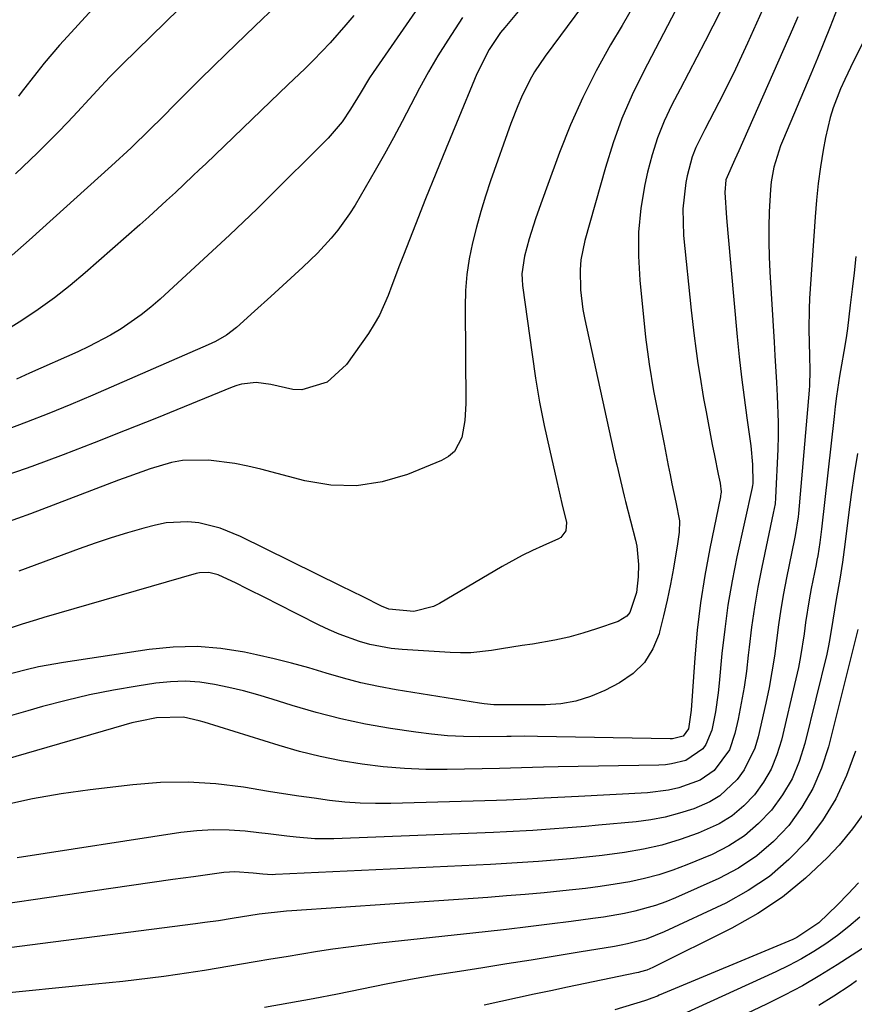
# Model space of a CAD drawing. Units: inches. Extents: x 1841369 to 1846715, y 426463 to 431718.
# Drawn here: x 1843871 to 1844022, y 428825 to 429004 of the extents above; entities that cross this region are included whole.
import ezdxf

# ---------------------------------------------------------------- set-up
doc = ezdxf.new("R2010")
doc.units = ezdxf.units.IN
doc.header["$MEASUREMENT"] = 0
doc.layers.add('7', color=7, linetype='Continuous')
doc.layers.add('8', color=7, linetype='Continuous')

msp = doc.modelspace()

# ---------------------------------------------------------------- linework, layer by layer
at = {"layer": '7', "color": 18}
for points in [[(1843979.37, 429015.29, 1758), (1843965.88, 428997.02, 1758), (1843963.97, 428994.16, 1758), (1843963.12, 428992.67, 1758), (1843961.59, 428989.58, 1758), (1843960.9, 428988.01, 1758), (1843959.66, 428984.79, 1758), (1843956, 428974.41, 1758), (1843955.07, 428971.63, 1758), (1843954.2, 428968.83, 1758), (1843953.42, 428966.01, 1758), (1843952.7, 428963.17, 1758), (1843952.12, 428960.3, 1758), (1843951.69, 428957.42, 1758), (1843951.46, 428954.51, 1758), (1843951.38, 428951.59, 1758), (1843951.49, 428934.07, 1758), (1843951.31, 428930.97, 1758), (1843950.75, 428927.92, 1758), (1843949.43, 428925.38, 1758), (1843948.36, 428924.46, 1758), (1843947.1, 428923.72, 1758), (1843940.91, 428921.22, 1758), (1843936.34, 428919.87, 1758), (1843931.73, 428919.13, 1758), (1843927.06, 428919.29, 1758), (1843922.35, 428920.05, 1758), (1843914.37, 428922.16, 1758), (1843912.03, 428922.71, 1758), (1843909.68, 428923.18, 1758), (1843904.91, 428923.77, 1758), (1843900.16, 428923.75, 1758), (1843898.2, 428923.39, 1758), (1843894.32, 428922.22, 1758), (1843890.49, 428920.86, 1758), (1843888.58, 428920.15, 1758), (1843872.67, 428914.08, 1758), (1843867.95, 428912.38, 1758)], [(1844019.21, 429006.69, 1746), (1844017.51, 429002.33, 1746), (1844016.37, 428999.46, 1746), (1844015.2, 428996.61, 1746), (1844014.01, 428993.76, 1746), (1844009.02, 428982.02, 1746), (1844008.52, 428980.75, 1746), (1844007.31, 428976.87, 1746), (1844006.8, 428974.21, 1746), (1844006.66, 428972.86, 1746), (1844006.46, 428968.78, 1746), (1844006.4, 428966.06, 1746), (1844006.39, 428963.34, 1746), (1844006.46, 428960.62, 1746), (1844006.58, 428957.9, 1746), (1844007.33, 428945.18, 1746), (1844007.47, 428942.75, 1746), (1844007.76, 428937.89, 1746), (1844007.91, 428935.47, 1746), (1844008.08, 428930.61, 1746), (1844008.06, 428928.18, 1746), (1844008, 428925.76, 1746), (1844007.62, 428916.95, 1746), (1844007.52, 428915.91, 1746), (1844007.19, 428914.21, 1746), (1844005.09, 428904.38, 1746), (1844004.39, 428900.78, 1746), (1844003.76, 428897.18, 1746), (1844003.24, 428893.55, 1746), (1844002.81, 428889.91, 1746), (1844002.66, 428888.45, 1746), (1844002.31, 428885.54, 1746), (1844001.9, 428882.65, 1746), (1844001.39, 428879.76, 1746), (1844000.82, 428876.89, 1746), (1844000.25, 428874.28, 1746), (1843999.24, 428871.33, 1746), (1843996.47, 428867.59, 1746), (1843993.95, 428865.84, 1746), (1843990.07, 428864.45, 1746), (1843988.21, 428864, 1746), (1843984.43, 428863.53, 1746), (1843971.9, 428862.85, 1746), (1843968.19, 428862.65, 1746), (1843964.47, 428862.46, 1746), (1843962.61, 428862.36, 1746), (1843958.89, 428862.21, 1746), (1843957.03, 428862.15, 1746), (1843937.95, 428861.57, 1746), (1843935.16, 428861.56, 1746), (1843932.37, 428861.63, 1746), (1843929.58, 428861.84, 1746), (1843926.81, 428862.14, 1746), (1843924.03, 428862.52, 1746), (1843921.26, 428862.91, 1746), (1843918.5, 428863.34, 1746), (1843915.74, 428863.78, 1746), (1843911.25, 428864.52, 1746), (1843906.24, 428865.13, 1746), (1843901.23, 428865.46, 1746), (1843896.21, 428865.36, 1746), (1843891.18, 428864.98, 1746), (1843883.46, 428864.06, 1746), (1843878.22, 428863.32, 1746), (1843873, 428862.41, 1746), (1843867.84, 428861.26, 1746)], [(1843990.2, 429006.64, 1754), (1843988.02, 429002.49, 1754), (1843985.84, 428998.34, 1754), (1843983.67, 428994.18, 1754), (1843981.63, 428989.97, 1754), (1843979.78, 428985.69, 1754), (1843978.19, 428981.3, 1754), (1843976.78, 428976.84, 1754), (1843973.05, 428963.6, 1754), (1843972.34, 428960.07, 1754), (1843972.21, 428958.28, 1754), (1843972.28, 428954.67, 1754), (1843972.71, 428951.09, 1754), (1843973.05, 428949.31, 1754), (1843978.62, 428923.87, 1754), (1843978.83, 428922.92, 1754), (1843979.51, 428920.09, 1754), (1843980.21, 428917.27, 1754), (1843980.45, 428916.33, 1754), (1843982.22, 428909.28, 1754), (1843982.46, 428908.2, 1754), (1843982.78, 428904.9, 1754), (1843982.73, 428902.68, 1754), (1843982.39, 428899.81, 1754), (1843981.19, 428896.21, 1754), (1843980.65, 428895.51, 1754), (1843979.12, 428894.57, 1754), (1843975.18, 428893.21, 1754), (1843972.68, 428892.42, 1754), (1843970.17, 428891.73, 1754), (1843967.61, 428891.17, 1754), (1843963.59, 428890.48, 1754), (1843961.72, 428890.19, 1754), (1843957.99, 428889.6, 1754), (1843956.13, 428889.3, 1754), (1843952.4, 428888.89, 1754), (1843950.52, 428888.86, 1754), (1843948.64, 428888.92, 1754), (1843939.96, 428889.46, 1754), (1843938, 428889.65, 1754), (1843934.14, 428890.38, 1754), (1843932.25, 428890.91, 1754), (1843928.54, 428892.27, 1754), (1843926.74, 428893.06, 1754), (1843924.95, 428893.91, 1754), (1843917.33, 428897.77, 1754), (1843915.47, 428898.71, 1754), (1843911.75, 428900.57, 1754), (1843909.88, 428901.49, 1754), (1843906.66, 428903.03, 1754), (1843904.98, 428903.45, 1754), (1843903.25, 428903.38, 1754), (1843902.68, 428903.25, 1754), (1843875.07, 428895.27, 1754), (1843873.75, 428894.88, 1754), (1843871.12, 428894.07, 1754), (1843867.86, 428893, 1754)], [(1843943.98, 429007.44, 1764), (1843934.7, 428994.02, 1764), (1843934.08, 428993.09, 1764), (1843932.34, 428990.25, 1764), (1843930.64, 428987.4, 1764), (1843929.08, 428985.09, 1764), (1843926.56, 428982.15, 1764), (1843915.3, 428970.93, 1764), (1843913.69, 428969.34, 1764), (1843911.24, 428966.97, 1764), (1843908.75, 428964.63, 1764), (1843896.12, 428952.95, 1764), (1843894.45, 428951.49, 1764), (1843892.73, 428950.1, 1764), (1843889.07, 428947.6, 1764), (1843887.15, 428946.47, 1764), (1843883.23, 428944.4, 1764), (1843881.22, 428943.45, 1764), (1843872.5, 428939.53, 1764), (1843870.14, 428938.5, 1764)], [(1843885.13, 429006.92, 1772), (1843879.33, 429000.57, 1772), (1843877.9, 428998.97, 1772), (1843875.13, 428995.7, 1772), (1843873.79, 428994.02, 1772), (1843870.97, 428990.43, 1772), (1843870.46, 428989.75, 1772)], [(1843997.66, 429005.13, 1752), (1843994.83, 428999.7, 1752), (1843993.33, 428996.81, 1752), (1843991.82, 428993.92, 1752), (1843990.32, 428991.03, 1752), (1843988.81, 428988.15, 1752), (1843987.43, 428985.21, 1752), (1843986.21, 428982.22, 1752), (1843985.24, 428979.14, 1752), (1843984.43, 428976, 1752), (1843983.95, 428973.76, 1752), (1843983.23, 428969.44, 1752), (1843982.79, 428965.11, 1752), (1843982.76, 428960.76, 1752), (1843983.01, 428956.39, 1752), (1843984.07, 428946.09, 1752), (1843984.69, 428941.21, 1752), (1843985.52, 428936.35, 1752), (1843985.99, 428933.93, 1752), (1843986.94, 428929.09, 1752), (1843987.41, 428926.67, 1752), (1843988.17, 428922.81, 1752), (1843988.5, 428921.15, 1752), (1843988.84, 428919.48, 1752), (1843989.55, 428916.16, 1752), (1843990.18, 428912.83, 1752), (1843990.14, 428910.72, 1752), (1843989.87, 428908.61, 1752), (1843989.1, 428904.21, 1752), (1843988.57, 428901.31, 1752), (1843987.98, 428898.43, 1752), (1843987.32, 428895.56, 1752), (1843986.61, 428892.71, 1752), (1843986.52, 428892.35, 1752), (1843985.39, 428889.58, 1752), (1843983.89, 428887.13, 1752), (1843981.81, 428885.13, 1752), (1843979.35, 428883.43, 1752), (1843976.66, 428882.05, 1752), (1843974.08, 428880.96, 1752), (1843971.44, 428880.12, 1752), (1843968.71, 428879.66, 1752), (1843965.91, 428879.45, 1752), (1843960.72, 428879.45, 1752), (1843960.47, 428879.45, 1752), (1843959.73, 428879.44, 1752), (1843956.58, 428879.48, 1752), (1843954.82, 428879.63, 1752), (1843953.95, 428879.75, 1752), (1843938.9, 428882.17, 1752), (1843935.69, 428882.76, 1752), (1843932.5, 428883.45, 1752), (1843929.35, 428884.28, 1752), (1843926.22, 428885.2, 1752), (1843923.09, 428886.15, 1752), (1843919.95, 428887.03, 1752), (1843916.78, 428887.82, 1752), (1843913.6, 428888.55, 1752), (1843911.42, 428889.01, 1752), (1843907.12, 428889.68, 1752), (1843902.82, 428890.04, 1752), (1843898.5, 428889.93, 1752), (1843894.17, 428889.51, 1752), (1843878.61, 428887.15, 1752), (1843874.09, 428886.33, 1752), (1843871.85, 428885.82, 1752), (1843867.4, 428884.67, 1752)], [(1843917.19, 429006.2, 1768), (1843913.29, 429002.42, 1768), (1843908.08, 428997.4, 1768), (1843905.76, 428995.14, 1768), (1843903.45, 428992.88, 1768), (1843901.15, 428990.59, 1768), (1843898.86, 428988.3, 1768), (1843896.55, 428985.97, 1768), (1843894.29, 428983.71, 1768), (1843890.86, 428980.36, 1768), (1843887.35, 428977.1, 1768), (1843872.4, 428963.64, 1768), (1843869.31, 428960.93, 1768)], [(1843982.1, 429006.55, 1756), (1843979.79, 429002.57, 1756), (1843977.72, 428999.04, 1756), (1843975.11, 428994.31, 1756), (1843972.67, 428989.49, 1756), (1843970.49, 428984.56, 1756), (1843968.49, 428979.54, 1756), (1843966.11, 428973.1, 1756), (1843964.78, 428969.37, 1756), (1843964.14, 428967.5, 1756), (1843962.97, 428963.91, 1756), (1843962.12, 428960.78, 1756), (1843961.67, 428957.58, 1756), (1843961.69, 428956.51, 1756), (1843961.78, 428955.44, 1756), (1843963.49, 428942.94, 1756), (1843964.14, 428938.63, 1756), (1843964.87, 428934.33, 1756), (1843965.71, 428930.05, 1756), (1843966.63, 428925.79, 1756), (1843967.98, 428919.94, 1756), (1843968.92, 428915.95, 1756), (1843969.73, 428912.49, 1756), (1843969.59, 428910.96, 1756), (1843968.73, 428909.79, 1756), (1843968.3, 428909.52, 1756), (1843965.47, 428908.28, 1756), (1843963.59, 428907.42, 1756), (1843961.73, 428906.51, 1756), (1843958.09, 428904.52, 1756), (1843946.76, 428897.85, 1756), (1843945.65, 428897.3, 1756), (1843942.06, 428896.35, 1756), (1843937.53, 428896.78, 1756), (1843936.23, 428897.32, 1756), (1843932.9, 428899, 1756), (1843928.93, 428900.98, 1756), (1843910.69, 428909.98, 1756), (1843907, 428911.48, 1756), (1843903.13, 428912.41, 1756), (1843901.15, 428912.61, 1756), (1843897.22, 428912.41, 1756), (1843895.28, 428912.03, 1756), (1843893.2, 428911.47, 1756), (1843890.23, 428910.64, 1756), (1843887.28, 428909.75, 1756), (1843884.35, 428908.77, 1756), (1843881.45, 428907.74, 1756), (1843870.52, 428903.7, 1756)], [(1844011.62, 429004.15, 1748), (1844010.67, 429001.9, 1748), (1844000.95, 428979.83, 1748), (1844000.23, 428978.29, 1748), (1843998.59, 428974.6, 1748), (1843998.41, 428972.27, 1748), (1843998.71, 428967.73, 1748), (1843998.82, 428966.34, 1748), (1843998.94, 428964.95, 1748), (1844000.66, 428946.17, 1748), (1844001.03, 428942.49, 1748), (1844001.43, 428938.81, 1748), (1844001.89, 428935.14, 1748), (1844002.39, 428931.47, 1748), (1844003.12, 428926.41, 1748), (1844003.43, 428922.99, 1748), (1844003.49, 428919.66, 1748), (1844003.4, 428919.07, 1748), (1844003.38, 428918.96, 1748), (1844003.35, 428918.84, 1748), (1844000.61, 428906.26, 1748), (1843999.74, 428901.91, 1748), (1843998.98, 428897.54, 1748), (1843998.39, 428893.15, 1748), (1843997.9, 428888.74, 1748), (1843997.41, 428883.41, 1748), (1843997.22, 428881.66, 1748), (1843996.71, 428878.17, 1748), (1843996.07, 428874.87, 1748), (1843995, 428872.26, 1748), (1843994.45, 428871.48, 1748), (1843991.37, 428869.39, 1748), (1843988.78, 428868.74, 1748), (1843987.64, 428868.6, 1748), (1843986.49, 428868.53, 1748), (1843968.22, 428868.23, 1748), (1843965.56, 428868.17, 1748), (1843961.57, 428868.04, 1748), (1843957.58, 428867.93, 1748), (1843948.1, 428867.75, 1748), (1843944.24, 428867.77, 1748), (1843940.39, 428867.91, 1748), (1843936.55, 428868.24, 1748), (1843932.71, 428868.69, 1748), (1843928.91, 428869.33, 1748), (1843925.13, 428870.09, 1748), (1843921.39, 428871.03, 1748), (1843917.68, 428872.09, 1748), (1843904.09, 428876.32, 1748), (1843903.18, 428876.59, 1748), (1843900.38, 428877.24, 1748), (1843895.48, 428877.1, 1748), (1843892.49, 428876.53, 1748), (1843891.01, 428876.17, 1748), (1843889.54, 428875.78, 1748), (1843863.93, 428868.36, 1748)], [(1843931.19, 429004.35, 1766), (1843929.8, 429002.68, 1766), (1843926.93, 428999.41, 1766), (1843923.94, 428996.29, 1766), (1843922.39, 428994.77, 1766), (1843919.26, 428991.78, 1766), (1843917.7, 428990.28, 1766), (1843916.13, 428988.78, 1766), (1843904.39, 428977.51, 1766), (1843903.23, 428976.4, 1766), (1843902.06, 428975.31, 1766), (1843898.89, 428972.32, 1766), (1843897.3, 428970.83, 1766), (1843894.08, 428967.9, 1766), (1843892.45, 428966.45, 1766), (1843882.57, 428957.74, 1766), (1843879.82, 428955.42, 1766), (1843876.99, 428953.2, 1766), (1843874.07, 428951.11, 1766), (1843871.07, 428949.12, 1766), (1843867.51, 428946.86, 1766)], [(1843950.92, 429004.01, 1762), (1843948.23, 428999.92, 1762), (1843946.44, 428997.05, 1762), (1843944.72, 428994.14, 1762), (1843943.09, 428991.18, 1762), (1843941.54, 428988.18, 1762), (1843940, 428985.16, 1762), (1843938.43, 428982.17, 1762), (1843936.79, 428979.21, 1762), (1843935.11, 428976.27, 1762), (1843931.44, 428970, 1762), (1843930.46, 428968.44, 1762), (1843928.31, 428965.45, 1762), (1843927.14, 428964.03, 1762), (1843924.63, 428961.32, 1762), (1843923.32, 428960.02, 1762), (1843921.98, 428958.75, 1762), (1843917.64, 428954.78, 1762), (1843916.18, 428953.44, 1762), (1843913.25, 428950.79, 1762), (1843909.96, 428947.84, 1762), (1843908.16, 428946.46, 1762), (1843906.18, 428945.32, 1762), (1843905.5, 428944.98, 1762), (1843904.81, 428944.67, 1762), (1843883.94, 428935.57, 1762), (1843879.97, 428933.88, 1762), (1843875.98, 428932.24, 1762), (1843871.96, 428930.67, 1762), (1843867.92, 428929.16, 1762)], [(1844025.96, 429004.45, 1744), (1844021.73, 428996.11, 1744), (1844020.12, 428992.77, 1744), (1844019.38, 428991.07, 1744), (1844018.03, 428987.62, 1744), (1844017.47, 428985.86, 1744), (1844016.63, 428982.26, 1744), (1844016.22, 428979.94, 1744), (1844015.73, 428976.95, 1744), (1844015.31, 428973.95, 1744), (1844015, 428970.93, 1744), (1844014.75, 428967.91, 1744), (1844013.76, 428953.1, 1744), (1844013.67, 428951.22, 1744), (1844013.61, 428947.46, 1744), (1844013.76, 428942.71, 1744), (1844013.8, 428940.03, 1744), (1844013.72, 428937.35, 1744), (1844013.66, 428936.46, 1744), (1844011.78, 428914.12, 1744), (1844011.72, 428913.54, 1744), (1844011.16, 428910.12, 1744), (1844011.05, 428909.55, 1744), (1844009.59, 428902.47, 1744), (1844009.04, 428899.65, 1744), (1844008.55, 428896.81, 1744), (1844008.13, 428893.97, 1744), (1844007.76, 428891.11, 1744), (1844007.39, 428888.26, 1744), (1844006.95, 428885.42, 1744), (1844006.43, 428882.6, 1744), (1844005.84, 428879.78, 1744), (1844004.46, 428873.67, 1744), (1844003.83, 428871.58, 1744), (1844001.93, 428867.71, 1744), (1844000.67, 428865.93, 1744), (1843997.51, 428862.99, 1744), (1843995.67, 428861.9, 1744), (1843992.78, 428860.64, 1744), (1843990.22, 428859.81, 1744), (1843987.63, 428859.11, 1744), (1843985, 428858.62, 1744), (1843982.33, 428858.26, 1744), (1843975.53, 428857.63, 1744), (1843973.15, 428857.41, 1744), (1843970.78, 428857.21, 1744), (1843966.02, 428856.86, 1744), (1843963.64, 428856.71, 1744), (1843958.87, 428856.45, 1744), (1843956.49, 428856.35, 1744), (1843927.58, 428855.21, 1744), (1843925.88, 428855.18, 1744), (1843924.18, 428855.21, 1744), (1843920.8, 428855.48, 1744), (1843919.11, 428855.68, 1744), (1843915.72, 428856.07, 1744), (1843914.03, 428856.27, 1744), (1843911.56, 428856.55, 1744), (1843908.64, 428856.77, 1744), (1843905.72, 428856.83, 1744), (1843902.81, 428856.65, 1744), (1843899.89, 428856.32, 1744), (1843870.27, 428851.76, 1744)], [(1844022.13, 428960.68, 1742), (1844021.82, 428957.74, 1742), (1844021.48, 428954.8, 1742), (1844021.13, 428951.86, 1742), (1844020.61, 428947.65, 1742), (1844020.38, 428945.99, 1742), (1844019.95, 428943.51, 1742), (1844019.53, 428941.04, 1742), (1844019.21, 428939.03, 1742), (1844018.66, 428935.36, 1742), (1844018.42, 428933.53, 1742), (1844018.21, 428931.68, 1742), (1844015.95, 428911.3, 1742), (1844015.64, 428908.88, 1742), (1844015.23, 428906.47, 1742), (1844015.08, 428905.67, 1742), (1844014.93, 428904.87, 1742), (1844014.07, 428900.53, 1742), (1844013.69, 428898.49, 1742), (1844013.04, 428894.39, 1742), (1844012.76, 428892.34, 1742), (1844012.14, 428888.24, 1742), (1844011.74, 428886.2, 1742), (1844011.3, 428884.18, 1742), (1844008.69, 428873.07, 1742), (1844007.86, 428870.39, 1742), (1844006.8, 428867.83, 1742), (1844005.4, 428865.44, 1742), (1844003.78, 428863.16, 1742), (1844001.84, 428861.15, 1742), (1843999.74, 428859.37, 1742), (1843997.4, 428857.92, 1742), (1843993.61, 428856.19, 1742), (1843990.34, 428855.04, 1742), (1843987.03, 428854.05, 1742), (1843983.66, 428853.3, 1742), (1843980.24, 428852.71, 1742), (1843976.21, 428852.19, 1742), (1843973.33, 428851.85, 1742), (1843970.44, 428851.56, 1742), (1843967.55, 428851.3, 1742), (1843964.65, 428851.07, 1742), (1843961.76, 428850.87, 1742), (1843958.86, 428850.69, 1742), (1843955.96, 428850.54, 1742), (1843917.02, 428848.69, 1742), (1843916.44, 428848.68, 1742), (1843914.72, 428848.76, 1742), (1843913, 428848.96, 1742), (1843909.65, 428849.22, 1742), (1843908.67, 428849.17, 1742), (1843907.69, 428849.07, 1742), (1843902.17, 428848.32, 1742), (1843898.43, 428847.8, 1742), (1843894.69, 428847.28, 1742), (1843890.96, 428846.75, 1742), (1843887.23, 428846.2, 1742), (1843856.55, 428841.69, 1742)], [(1844022.52, 428893.13, 1738), (1844017.18, 428871.84, 1738), (1844015.94, 428868.01, 1738), (1844014.38, 428864.33, 1738), (1844012.35, 428860.9, 1738), (1844010, 428857.62, 1738), (1844007.23, 428854.7, 1738), (1844004.23, 428852.07, 1738), (1844000.9, 428849.89, 1738), (1843997.34, 428847.99, 1738), (1843989.49, 428844.49, 1738), (1843987.7, 428843.76, 1738), (1843985.88, 428843.09, 1738), (1843982.14, 428842.07, 1738), (1843980.24, 428841.67, 1738), (1843976.41, 428841, 1738), (1843974.48, 428840.72, 1738), (1843970.57, 428840.2, 1738), (1843966.68, 428839.7, 1738), (1843962.78, 428839.22, 1738), (1843958.89, 428838.76, 1738), (1843954.99, 428838.33, 1738), (1843935.9, 428836.27, 1738), (1843933.07, 428835.94, 1738), (1843930.24, 428835.58, 1738), (1843927.42, 428835.18, 1738), (1843924.61, 428834.74, 1738), (1843921.79, 428834.28, 1738), (1843918.98, 428833.82, 1738), (1843916.17, 428833.35, 1738), (1843913.36, 428832.88, 1738), (1843904.19, 428831.34, 1738), (1843899.27, 428830.57, 1738), (1843896.8, 428830.23, 1738), (1843891.86, 428829.62, 1738), (1843889.39, 428829.33, 1738), (1843884.44, 428828.82, 1738), (1843865.08, 428826.9, 1738)], [(1844022.07, 428871.04, 1736), (1844020.48, 428866.65, 1736), (1844018.54, 428862.44, 1736), (1844016.08, 428858.51, 1736), (1844013.27, 428854.77, 1736), (1844010.01, 428851.42, 1736), (1844006.52, 428848.38, 1736), (1844002.66, 428845.81, 1736), (1843998.57, 428843.55, 1736), (1843987.44, 428838.3, 1736), (1843984.17, 428837.03, 1736), (1843980.77, 428836.14, 1736), (1843979.62, 428835.91, 1736), (1843978.46, 428835.7, 1736), (1843972.05, 428834.64, 1736), (1843967.68, 428833.92, 1736), (1843963.32, 428833.21, 1736), (1843958.95, 428832.52, 1736), (1843954.58, 428831.83, 1736), (1843950.37, 428831.17, 1736), (1843945.94, 428830.45, 1736), (1843941.51, 428829.67, 1736), (1843937.1, 428828.83, 1736), (1843932.69, 428827.95, 1736), (1843928.29, 428827.06, 1736), (1843923.88, 428826.2, 1736), (1843919.46, 428825.39, 1736), (1843915.03, 428824.62, 1736)], [(1844023.78, 428860.05, 1734), (1844021.56, 428856.97, 1734), (1844019.1, 428854.04, 1734), (1844016.93, 428851.75, 1734), (1844013.01, 428848.03, 1734), (1844008.87, 428844.62, 1734), (1844004.4, 428841.66, 1734), (1843999.7, 428839, 1734), (1843985.38, 428831.88, 1734), (1843984.29, 428831.41, 1734), (1843983.16, 428831.07, 1734), (1843982.78, 428830.97, 1734), (1843982.39, 428830.89, 1734), (1843969.91, 428828.29, 1734), (1843966.89, 428827.66, 1734), (1843963.87, 428827.02, 1734), (1843960.85, 428826.38, 1734), (1843957.83, 428825.73, 1734), (1843954.82, 428825.05, 1734)], [(1844022.61, 428847.23, 1732), (1844020.73, 428845.21, 1732), (1844018.81, 428843.24, 1732), (1844015.45, 428839.94, 1732), (1844011.48, 428837.29, 1732), (1844010.76, 428836.97, 1732), (1843986.53, 428826.83, 1732), (1843986.2, 428826.69, 1732), (1843985.21, 428826.31, 1732), (1843984.2, 428825.96, 1732), (1843983.86, 428825.85, 1732), (1843978.47, 428824.19, 1732)], [(1844024.21, 428835.87, 1728), (1844018.75, 428832.34, 1728), (1844015.63, 428830.42, 1728), (1844012.47, 428828.57, 1728), (1844009.23, 428826.85, 1728), (1844005.95, 428825.21, 1728), (1843995.18, 428820.07, 1728)], [(1844022.29, 428829.44, 1726), (1844021.12, 428828.63, 1726), (1844018.14, 428826.67, 1726), (1844015.43, 428824.96, 1726)]]:
    msp.add_polyline3d(points, dxfattribs=at)
at = {"layer": '8', "color": 18}
for points in [[(1843909.93, 429015.74, 1770), (1843889.29, 428995.54, 1770), (1843886.99, 428993.2, 1770), (1843884.75, 428990.8, 1770), (1843883.27, 428989.19, 1770), (1843881.16, 428986.91, 1770), (1843879.39, 428985.02, 1770), (1843877.59, 428983.15, 1770), (1843875.76, 428981.31, 1770), (1843873.91, 428979.49, 1770), (1843869.94, 428975.67, 1770)], [(1844007.4, 429010.29, 1750), (1844002.5, 428999.34, 1750), (1844001.42, 428996.97, 1750), (1844000.32, 428994.62, 1750), (1843999.18, 428992.29, 1750), (1843997.31, 428988.59, 1750), (1843995.64, 428985.35, 1750), (1843994.8, 428983.73, 1750), (1843993.19, 428980.46, 1750), (1843992.52, 428978.78, 1750), (1843991.58, 428975.29, 1750), (1843991.35, 428974.1, 1750), (1843990.78, 428969.32, 1750), (1843990.93, 428964.5, 1750), (1843992.33, 428950.96, 1750), (1843992.87, 428946.32, 1750), (1843993.17, 428944, 1750), (1843993.55, 428941.33, 1750), (1843993.88, 428939.2, 1750), (1843994.58, 428934.95, 1750), (1843995.01, 428932.55, 1750), (1843995.37, 428930.57, 1750), (1843996.13, 428926.62, 1750), (1843996.53, 428924.64, 1750), (1843997.22, 428921.23, 1750), (1843997.55, 428919.63, 1750), (1843997.73, 428918.08, 1750), (1843997.68, 428917.62, 1750), (1843997.64, 428917.38, 1750), (1843997.6, 428917.15, 1750), (1843995.68, 428907.79, 1750), (1843994.77, 428902.87, 1750), (1843994, 428897.93, 1750), (1843993.42, 428892.96, 1750), (1843992.98, 428887.97, 1750), (1843992.33, 428878.48, 1750), (1843991.82, 428875.14, 1750), (1843990.84, 428873.8, 1750), (1843988.91, 428873.28, 1750), (1843988.51, 428873.27, 1750), (1843964.49, 428873.75, 1750), (1843962.12, 428873.76, 1750), (1843959.74, 428873.71, 1750), (1843958.94, 428873.7, 1750), (1843953.95, 428873.67, 1750), (1843951.06, 428873.73, 1750), (1843948.18, 428873.87, 1750), (1843945.31, 428874.14, 1750), (1843942.44, 428874.5, 1750), (1843937.87, 428875.19, 1750), (1843933.35, 428875.98, 1750), (1843928.86, 428876.91, 1750), (1843924.42, 428878.05, 1750), (1843920.02, 428879.33, 1750), (1843916.4, 428880.48, 1750), (1843913.82, 428881.26, 1750), (1843911.22, 428881.97, 1750), (1843908.6, 428882.6, 1750), (1843905.96, 428883.16, 1750), (1843903.31, 428883.54, 1750), (1843900.66, 428883.73, 1750), (1843898, 428883.65, 1750), (1843895.33, 428883.38, 1750), (1843891.99, 428882.86, 1750), (1843887.67, 428882.11, 1750), (1843883.37, 428881.26, 1750), (1843879.1, 428880.26, 1750), (1843874.86, 428879.15, 1750), (1843872.18, 428878.4, 1750), (1843866.62, 428876.82, 1750)], [(1843961.89, 429006.16, 1760), (1843958.58, 429002.22, 1760), (1843957.81, 429001.26, 1760), (1843955.72, 428998.19, 1760), (1843953.5, 428993.77, 1760), (1843949.81, 428984.88, 1760), (1843947.92, 428980.31, 1760), (1843946.05, 428975.72, 1760), (1843944.21, 428971.12, 1760), (1843942.39, 428966.52, 1760), (1843940.2, 428960.93, 1760), (1843939.49, 428959.11, 1760), (1843938.11, 428955.47, 1760), (1843937.43, 428953.64, 1760), (1843935.86, 428950.09, 1760), (1843934.9, 428948.41, 1760), (1843933.85, 428946.77, 1760), (1843929.9, 428941.12, 1760), (1843926.37, 428937.93, 1760), (1843921.79, 428936.56, 1760), (1843920.2, 428936.62, 1760), (1843916.19, 428937.52, 1760), (1843913.54, 428937.87, 1760), (1843910.87, 428937.58, 1760), (1843910.01, 428937.34, 1760), (1843909.17, 428937.04, 1760), (1843895.45, 428931.42, 1760), (1843889.83, 428929.16, 1760), (1843884.2, 428926.94, 1760), (1843878.55, 428924.78, 1760), (1843872.88, 428922.67, 1760), (1843871.7, 428922.24, 1760), (1843866.58, 428920.47, 1760)], [(1844022.43, 428925.02, 1740), (1844021.83, 428921.31, 1740), (1844021.3, 428917.58, 1740), (1844020.8, 428913.86, 1740), (1844020.13, 428908.49, 1740), (1844019.71, 428905.34, 1740), (1844019.22, 428902.21, 1740), (1844018.58, 428898.57, 1740), (1844017.97, 428894.83, 1740), (1844017.39, 428891.09, 1740), (1844017.14, 428889.86, 1740), (1844016.86, 428888.63, 1740), (1844012.93, 428872.46, 1740), (1844011.9, 428869.2, 1740), (1844010.59, 428866.08, 1740), (1844008.88, 428863.17, 1740), (1844006.89, 428860.39, 1740), (1844004.53, 428857.93, 1740), (1844001.99, 428855.72, 1740), (1843999.14, 428853.92, 1740), (1843996.11, 428852.37, 1740), (1843991.55, 428850.45, 1740), (1843989.02, 428849.49, 1740), (1843986.46, 428848.64, 1740), (1843983.85, 428847.97, 1740), (1843981.2, 428847.4, 1740), (1843978.53, 428846.96, 1740), (1843975.85, 428846.55, 1740), (1843973.16, 428846.21, 1740), (1843969.07, 428845.75, 1740), (1843965.67, 428845.41, 1740), (1843962.27, 428845.1, 1740), (1843958.86, 428844.83, 1740), (1843955.46, 428844.58, 1740), (1843920.01, 428842.16, 1740), (1843919.02, 428842.09, 1740), (1843914.07, 428841.52, 1740), (1843909.19, 428840.72, 1740), (1843906.71, 428840.34, 1740), (1843904.23, 428840.02, 1740), (1843903.4, 428839.91, 1740), (1843902.57, 428839.8, 1740), (1843860.78, 428834.42, 1740)], [(1844022.86, 428841, 1730), (1844020.9, 428839.28, 1730), (1844018.85, 428837.68, 1730), (1844016.73, 428836.16, 1730), (1844014.53, 428834.75, 1730), (1844012.29, 428833.42, 1730), (1844009.99, 428832.2, 1730), (1844007.64, 428831.06, 1730), (1843990.87, 428823.42, 1730)]]:
    msp.add_polyline3d(points, dxfattribs=at)

doc.saveas('drawing.dxf')
